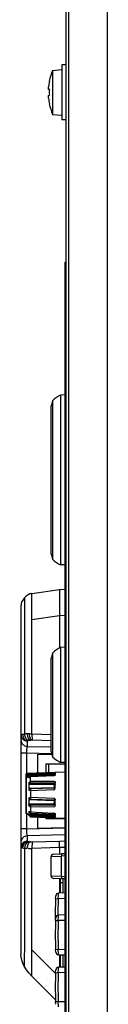
# Model space of a CAD drawing. Units: millimetres. Extents: x 0 to 139, y -239 to -1.
# Drawn here: x 88 to 90, y -59 to -41 of the extents above; entities that cross this region are included whole.
import ezdxf

# ---------------------------------------------------------------- set-up
doc = ezdxf.new("R2010")
doc.units = ezdxf.units.MM
doc.layers.add('GAIKEI', color=7, linetype='Continuous')

msp = doc.modelspace()

# ---------------------------------------------------------------- linework, layer by layer
at = {"layer": 'GAIKEI', "color": 7}
msp.add_line((89.25978568, -90.78720684), (89.25978568, -24.58692924), dxfattribs=at)
at = {"layer": 'GAIKEI', "color": 1}
for p, q in [((89.30363328, -24.63078904), (89.30363328, -90.74335324)), ((90.00266888, -24.75547164), (90.00266888, -90.61866444)), ((89.00978568, -41.58694144), (89.17978688, -41.57206724)), ((89.00978568, -41.58694144), (89.00978568, -42.38719784)), ((89.17978688, -41.48706964), (89.17978688, -42.48706964)), ((89.25978568, -41.48706964), (89.17978688, -41.48706964)), ((88.95119188, -41.77707204), (88.95242488, -41.77778004)), ((88.95242488, -41.93404844), (88.93644588, -41.93265064)), ((88.93644588, -42.04148864), (88.95242488, -42.04009084)), ((88.95119188, -42.19706724), (88.95242488, -42.19635924)), ((89.00978568, -42.38719784), (89.17978688, -42.40207204)), ((89.25978568, -42.48706964), (89.17978688, -42.48706964)), ((89.23478568, -45.08706964), (89.23478568, -70.78706964)), ((89.25978568, -45.08706964), (89.23478568, -45.08706964)), ((89.25978568, -45.28706964), (89.23478568, -45.28706964)), ((89.23478568, -47.49706724), (89.15478688, -47.49986264)), ((89.15478688, -47.49986264), (89.15478688, -50.59427784)), ((88.98478568, -50.39706724), (88.98478568, -47.69706724)), ((89.01478448, -50.49704284), (89.01478448, -47.59709764)), ((89.23478568, -50.59706724), (89.15478688, -50.59427784)), ((88.63478568, -51.59426564), (88.63478568, -51.11606744)), ((88.63479788, -51.11608564), (89.13478568, -51.04581604)), ((89.13478568, -51.04581604), (89.23478568, -51.03706964)), ((89.13478568, -51.04581604), (89.13478568, -52.11036664)), ((88.43478568, -51.34405204), (88.43478568, -57.68837584)), ((88.63476128, -53.67314744), (88.63476128, -51.59426564)), ((89.13478568, -51.52398984), (88.63477348, -51.59426564)), ((89.23478568, -51.51524344), (89.13478568, -51.52398984)), ((89.01478448, -54.09704284), (89.01478448, -52.19709764)), ((89.23478568, -52.09706724), (89.15478688, -52.09986264)), ((89.15478688, -52.09986264), (89.15478688, -54.19427784)), ((88.98478568, -53.99706724), (88.98478568, -52.29706724)), ((89.25978568, -52.98706964), (89.23478568, -52.98706964)), ((89.25978568, -53.18706964), (89.23478568, -53.18706964)), ((89.25978568, -53.38706964), (89.23478568, -53.38706964)), ((88.44706588, -53.68347464), (88.46079268, -53.68145444)), ((88.46079268, -53.68145444), (88.48316828, -53.67879924)), ((88.48316828, -53.67879924), (88.49762748, -53.67732844)), ((88.49762748, -53.67732844), (88.49877488, -53.67722464)), ((88.54495408, -53.67411804), (88.54685848, -53.67403864)), ((88.54850628, -53.80527644), (88.54850628, -53.90109544)), ((88.58205748, -53.79510784), (88.57201708, -53.79673144)), ((88.58441948, -53.67315964), (88.59889088, -53.67304984)), ((88.59889088, -53.67304984), (88.63477948, -53.67315364)), ((88.61054868, -53.79200744), (88.60957208, -53.79208064)), ((88.62171808, -53.79135424), (88.61054868, -53.79200744)), ((88.62733928, -53.79116504), (88.62171808, -53.79135424)), ((88.63476728, -53.67314144), (88.98477348, -53.68309624)), ((88.98478568, -53.80081464), (88.64519208, -53.79115284)), ((88.54850628, -53.90109544), (88.98477348, -53.91148364)), ((88.53504208, -54.02827444), (88.43478568, -54.02827444)), ((88.99395308, -54.03919964), (88.53504208, -54.02827444)), ((88.53504208, -54.02827444), (88.53504208, -54.39284964)), ((88.73478568, -54.04350264), (88.99650448, -54.04807424)), ((88.73478568, -54.04350264), (88.73478568, -54.38484784)), ((88.88478568, -54.21706844), (89.23478568, -54.21706844)), ((88.88478568, -54.21706844), (88.88478568, -54.37961104)), ((88.93478568, -54.21706844), (88.93478568, -54.37786544)), ((89.23478568, -54.19706724), (89.15478688, -54.19427784)), ((88.52978688, -55.12442924), (88.52978688, -54.40164484)), ((88.53271048, -55.11000044), (88.53271048, -54.47882984)), ((88.53271048, -54.78622124), (88.53271648, -54.47882984)), ((88.53271648, -54.47882984), (88.57832208, -54.43067924)), ((88.53271648, -54.47882984), (88.53943648, -54.45867604)), ((88.53943648, -54.39165344), (89.04978808, -54.37383104)), ((88.53943648, -54.39882504), (89.03048268, -54.38471364)), ((88.53943648, -54.39165344), (88.53943648, -54.39882504)), ((88.53943648, -54.40773604), (89.03048268, -54.39356384)), ((88.53943648, -54.45867604), (88.53943648, -54.40773604)), ((88.53943648, -54.45867604), (88.57438528, -54.42181684)), ((89.03048268, -54.40940244), (88.57438528, -54.42181684)), ((88.57438528, -54.42181684), (88.57827928, -54.43048384)), ((89.03048268, -54.41809984), (88.57827928, -54.43048384)), ((88.57827928, -54.43048384), (88.57832208, -54.43067924)), ((88.57832208, -54.46967464), (88.57832208, -54.43046564)), ((88.57832208, -54.45497724), (88.58229548, -54.45480644)), ((88.58623828, -54.45205364), (88.59934248, -54.44154964)), ((88.58623828, -54.46776424), (88.59934248, -54.45799864)), ((89.03039728, -54.41896044), (88.60631888, -54.43767384)), ((88.60758848, -54.38927304), (89.23477948, -54.36736744)), ((88.60758848, -54.39151304), (89.03048268, -54.37834164)), ((88.60758848, -54.38927304), (88.60758848, -54.39151304)), ((89.03048268, -54.42005904), (88.60758848, -54.43885784)), ((89.03048268, -54.43730144), (88.60758848, -54.45636284)), ((88.60758848, -54.56424864), (88.60758848, -54.43885784)), ((89.03048268, -54.43730144), (89.03039108, -54.43578784)), ((89.03048268, -54.42005904), (89.03039728, -54.41896044)), ((89.03048268, -54.38471364), (89.03048268, -54.41809984)), ((89.04978808, -54.37383104), (89.23477948, -54.36736744)), ((89.04978808, -54.41344904), (89.04978808, -54.40166304)), ((89.05943768, -54.42073664), (89.05943768, -54.38282764)), ((88.57832208, -54.57204284), (88.57832208, -54.69507124)), ((89.03048268, -54.60041804), (88.57832208, -54.59811084)), ((88.57832208, -54.66523124), (89.03048268, -54.64874564)), ((88.59934248, -54.54988704), (88.58623828, -54.55979904)), ((88.59934248, -54.57685844), (88.58623828, -54.58598324)), ((89.03048268, -54.58851604), (88.58623828, -54.58598324)), ((88.58623828, -54.67159104), (88.59934248, -54.66997364)), ((88.58623828, -54.70229184), (88.59934248, -54.70179744)), ((88.59934248, -54.57685844), (89.03048268, -54.57882384)), ((89.03045828, -54.65387264), (88.60021528, -54.66990044)), ((88.60758848, -54.53718564), (89.03048268, -54.53775324)), ((88.60758848, -54.56424864), (89.03048268, -54.56643364)), ((89.03048268, -54.66080624), (88.60758848, -54.67685224)), ((88.60758848, -54.67685224), (88.60758848, -54.86252744)), ((89.03048268, -54.69446104), (88.60758848, -54.70956104)), ((89.03048268, -54.56643364), (89.03048268, -54.60041804)), ((89.03057428, -54.65395184), (89.03048268, -54.64874564)), ((89.03048268, -54.66080624), (89.03048268, -54.65390924)), ((89.04013228, -54.60913384), (89.04013228, -54.65105884)), ((89.04978808, -54.63460984), (89.04978808, -54.56842344)), ((89.05943768, -54.66376644), (89.05943768, -54.56300344)), ((88.57832208, -54.84665824), (88.57832208, -54.97436204)), ((89.03048268, -54.89264824), (88.57832208, -54.87719404)), ((88.59934248, -54.83786924), (88.58623828, -54.83857724)), ((88.59934248, -54.87033984), (88.58623828, -54.86991864)), ((89.03048268, -54.88540344), (88.58623828, -54.86991864)), ((88.59934248, -54.87033984), (89.03048268, -54.88536664)), ((88.60758848, -54.82923884), (89.03048268, -54.84320984)), ((88.60758848, -54.86252744), (89.03048268, -54.87756024)), ((89.03048268, -54.87756024), (89.03048268, -54.88536664)), ((89.03048268, -54.88540344), (89.03048268, -54.89264824)), ((89.04978808, -54.97438044), (89.04978808, -54.87232964)), ((89.05943768, -54.97901904), (89.05943768, -54.87444144)), ((88.53271648, -55.11000044), (88.53271048, -54.99464404)), ((88.57832208, -54.94685964), (89.03048268, -54.94280084)), ((88.58623828, -54.95877364), (89.03048268, -54.95450744)), ((88.58623828, -54.95877364), (88.59934248, -54.96698904)), ((88.58623828, -54.98647764), (88.59934248, -54.99555344)), ((89.03048268, -54.96329644), (88.59934248, -54.96698904)), ((89.03048268, -54.97551564), (88.60758848, -54.97940964)), ((88.60758848, -54.97940964), (88.60758848, -55.11660444)), ((89.03048268, -55.00587444), (88.60758848, -55.00815724)), ((89.03048268, -54.97551564), (89.03048268, -54.94280084)), ((89.04013228, -54.90239544), (89.04013228, -54.93367004)), ((88.53271048, -55.11000044), (88.60758848, -55.18486624)), ((88.53271648, -55.11000044), (88.60758848, -55.18486624)), ((88.53504208, -55.13326104), (88.53504208, -55.40422664)), ((88.53943648, -55.13149704), (88.53935108, -55.13441464)), ((88.55793028, -55.13522024), (88.53935108, -55.13441464)), ((88.53943648, -55.13149704), (88.53943648, -55.11672044)), ((88.55487228, -55.13216244), (88.53943648, -55.13149704)), ((88.57832208, -55.08636764), (88.57832208, -55.14393604)), ((88.58387008, -55.10372004), (88.57832208, -55.10348204)), ((88.57832208, -55.13488464), (89.03048268, -55.14563884)), ((88.59934248, -55.09609664), (88.58623828, -55.08718564)), ((88.59934248, -55.11504204), (88.58623828, -55.10531904)), ((88.58623828, -55.14537644), (88.59934248, -55.15860884)), ((88.58623828, -55.14537644), (89.03048268, -55.15583784)), ((88.58623828, -55.15385424), (88.59934248, -55.16717824)), ((89.03048268, -55.16945484), (88.59934248, -55.15860884)), ((88.60584288, -55.11824644), (89.03039108, -55.13722824)), ((88.60758848, -55.09659104), (89.03048268, -55.11578064)), ((88.60758848, -55.11660444), (89.03048268, -55.13568404)), ((89.03048268, -55.17983684), (88.60758848, -55.16929624)), ((88.60758848, -55.18486624), (88.60758848, -55.16929624)), ((89.03048268, -55.18910824), (88.60758848, -55.17724304)), ((88.60758848, -55.18486624), (89.23477948, -55.20676564)), ((88.73478568, -55.18933404), (88.73478568, -55.39060344)), ((88.88478568, -55.19457084), (88.88478568, -55.21706844)), ((88.88478568, -55.21706844), (89.23478568, -55.21706844)), ((88.93478568, -55.19631644), (88.93478568, -55.21706844)), ((89.03048268, -55.11578064), (89.03038508, -55.11780684)), ((89.03048268, -55.13568404), (89.03039108, -55.13722824)), ((89.03048268, -55.17983684), (89.03048268, -55.14563884)), ((89.04013228, -55.13879084), (89.04013228, -55.15342704)), ((89.04978808, -55.16074524), (89.04978808, -55.14356384)), ((89.05943768, -55.18183884), (89.05943768, -55.13469524)), ((88.53504208, -55.40422664), (88.43478568, -55.40422664)), ((88.53504208, -55.40422664), (89.23478568, -55.38756404)), ((88.73478568, -55.39060344), (89.23478568, -55.38187544)), ((89.23478568, -55.51506644), (88.54850628, -55.53141164)), ((88.54850628, -55.53141164), (88.54850628, -55.62722464)), ((88.43812428, -55.74673144), (88.43554868, -55.74591964)), ((88.43835008, -55.74679244), (88.43812428, -55.74673144)), ((88.44574148, -55.74825744), (88.43835008, -55.74679244)), ((88.45718548, -55.75003964), (88.44574148, -55.74825744)), ((88.46341728, -55.75091244), (88.45718548, -55.75003964)), ((88.50732588, -55.75590504), (88.49928148, -55.75512984)), ((88.57248088, -55.75920704), (88.54336728, -55.75830984)), ((88.54850628, -55.62722464), (88.54870168, -55.62789604)), ((88.54870168, -55.62789604), (88.54949508, -55.62875044)), ((88.54949508, -55.62875044), (88.55207688, -55.63017864)), ((88.55207688, -55.63017864), (88.55722828, -55.63192444)), ((88.55722828, -55.63192444), (88.56045708, -55.63277884)), ((88.58324748, -55.63697804), (88.58869188, -55.63774104)), ((88.61086588, -55.64020064), (88.62505668, -55.64112224)), ((89.13478568, -55.74514464), (88.63478568, -55.75936584)), ((88.63480388, -57.61020804), (88.63480388, -55.75936584)), ((88.64521048, -55.64134824), (89.14209768, -55.62721844)), ((89.23478568, -55.74157404), (89.13478568, -55.74535204)), ((89.13478568, -55.74514464), (89.13478568, -55.86230764)), ((89.14209768, -55.62721844), (89.23478568, -55.62371504)), ((88.98478568, -55.90813284), (89.17431808, -55.90018604)), ((88.98478568, -56.26600644), (88.98478568, -55.90813284)), ((89.02268848, -55.86818524), (89.17431808, -55.86023864)), ((89.23478568, -55.85707084), (89.17431808, -55.86023864)), ((89.23478568, -55.89701224), (89.17431808, -55.90018604)), ((89.17431808, -56.27395324), (89.17431808, -55.90018604)), ((89.17431808, -56.27395324), (88.98478568, -56.26600644)), ((89.17431808, -56.31390064), (89.02268848, -56.30595384)), ((89.13478568, -56.31183164), (89.13478568, -56.57588184)), ((89.15478688, -56.57516784), (89.15478688, -56.31287524)), ((89.23478568, -56.27712704), (89.17431808, -56.27395324)), ((89.23478568, -56.31706844), (89.17431808, -56.31390064)), ((89.20478688, -56.57342224), (89.20478688, -56.31549984)), ((89.20478688, -56.38706964), (89.15478688, -56.38706964)), ((89.06671928, -56.67386764), (89.06964288, -56.62328784)), ((89.06671928, -56.67386764), (89.11490048, -56.67649824)), ((89.23477948, -56.67231124), (89.11490048, -56.67649824)), ((89.23477948, -56.57237224), (89.11779948, -56.57645564)), ((89.06671928, -57.07386764), (89.06964288, -57.02328784)), ((89.23478568, -56.97237224), (89.11779948, -56.97645564)), ((89.06671928, -57.07386764), (89.11490048, -57.07649824)), ((89.23478568, -57.07231124), (89.11490048, -57.07649824)), ((88.63478568, -58.08830864), (88.63478568, -57.61020804)), ((88.63484068, -57.61020804), (89.06583428, -58.04119564)), ((89.06671928, -57.60027144), (89.11490048, -57.59764084)), ((89.06964288, -57.65085144), (89.06671928, -57.60027144)), ((89.11490048, -57.59764084), (89.23478568, -57.60182784)), ((89.11779948, -57.69768364), (89.23478568, -57.70176684)), ((89.13478568, -57.69830004), (89.13478568, -57.92588184)), ((89.15478688, -57.92516784), (89.15478688, -57.69898364)), ((89.20478688, -57.92342224), (89.20478688, -57.70072924)), ((89.23477948, -57.92237224), (89.11779948, -57.92645564)), ((89.06513848, -58.51867364), (88.63484068, -58.08837584)), ((89.06671928, -58.02386764), (89.06964288, -57.97328784)), ((89.06671928, -58.02386764), (89.11490048, -58.02649824)), ((89.23477948, -58.02231124), (89.11490048, -58.02649824)), ((89.06671928, -58.55027144), (89.11490048, -58.54764084)), ((89.06964288, -58.60085144), (89.06671928, -58.55027144)), ((89.11490048, -58.54764084), (89.23477948, -58.55182784))]:
    msp.add_line(p, q, dxfattribs=at)
for points in [[(88.93644588, -41.93265064), (88.93631148, -41.93263244), (88.93604908, -41.93246764), (88.93581708, -41.93216244), (88.93542048, -41.93118584), (88.93451708, -41.92367844), (88.93644588, -41.88283984)], [(88.93644588, -42.09129924), (88.93445608, -42.05168744), (88.93504208, -42.04465024), (88.93553028, -42.04265424), (88.93584768, -42.04195844), (88.93622608, -42.04156184), (88.93644588, -42.04148864)], [(88.63478568, -51.11592084), (88.59806088, -51.12496624), (88.56289848, -51.14156184), (88.52930468, -51.16570724), (88.49727348, -51.19740284)], [(88.49733448, -51.19746384), (88.47211468, -51.22998344), (88.45280328, -51.26421184), (88.44021788, -51.29988084), (88.43614668, -51.32184124), (88.43478568, -51.34405204)], [(88.49733448, -51.19746384), (88.49733448, -51.19761044), (88.49699268, -51.20573424), (88.49652888, -51.29059124), (88.49712688, -51.56103804), (88.49728568, -51.87991024), (88.49762748, -53.67732844)], [(88.43478568, -53.68726484), (88.43493828, -53.68683764), (88.43521288, -53.68655684), (88.43617728, -53.68600144), (88.44706588, -53.68347464)], [(88.43478568, -53.68726484), (88.43579268, -53.70254204), (88.43879568, -53.71756284), (88.44375168, -53.73208304), (88.45056928, -53.74585264), (88.45915708, -53.75865164), (88.46935588, -53.77025444), (88.48101368, -53.78046564), (88.49391648, -53.78910824), (88.50788128, -53.79603564), (88.52263968, -53.80111984), (88.54850628, -53.80527644)], [(88.43478568, -53.78308404), (88.43579268, -53.79836104), (88.43879568, -53.81338184), (88.44375168, -53.82790204), (88.45056928, -53.84167164), (88.45915708, -53.85447064), (88.46935588, -53.86606744), (88.48101368, -53.87628464), (88.49391648, -53.88492724), (88.50788128, -53.89185484), (88.52263968, -53.89693904), (88.54850628, -53.90109544)], [(88.46079268, -53.68146044), (88.46685348, -53.71406544), (88.47278608, -53.72962944), (88.48051928, -53.74425344), (88.48983328, -53.75758344), (88.50059368, -53.76946104), (88.51241628, -53.77952564), (88.52522748, -53.78777144), (88.53853928, -53.79394824), (88.55233328, -53.79810484), (88.55935228, -53.79941084)], [(88.49877488, -53.67718804), (88.50093548, -53.69504084), (88.50505548, -53.71248464), (88.51103068, -53.72909224), (88.51873348, -53.74454024), (88.52777888, -53.75819384), (88.53811808, -53.77012024), (88.54911668, -53.77973924), (88.56089648, -53.78731984), (88.58211228, -53.79512024)], [(88.54686448, -53.67403864), (88.54884808, -53.69425964), (88.55279108, -53.71389464), (88.55846728, -53.73213184), (88.56577928, -53.74875164), (88.57405568, -53.76263724), (88.58341848, -53.77427664), (88.59284848, -53.78280944), (88.60280328, -53.78898604), (88.61054868, -53.79200744)], [(88.55300468, -53.80144944), (88.54998948, -53.80306684), (88.54905568, -53.80392744), (88.54856748, -53.80482464), (88.54850628, -53.80527644)], [(88.58441948, -53.67315964), (88.58593928, -53.69723204), (88.58939988, -53.72032164), (88.59446588, -53.74085984), (88.60102708, -53.75881644), (88.60804008, -53.77226244), (88.61585868, -53.78262024), (88.62732708, -53.79116504)], [(88.63477348, -53.67314744), (88.63462688, -53.71386404), (88.63648848, -53.74974664), (88.63960128, -53.77389824), (88.64381268, -53.78877864), (88.64519208, -53.79115904)], [(88.54850628, -53.90109544), (88.54673628, -53.90379924), (88.54347088, -53.91246624), (88.53942428, -53.93249804), (88.53661668, -53.95885924), (88.53504208, -54.02827444)], [(88.53943648, -54.39882504), (88.53571948, -54.39966724), (88.53259448, -54.40181564), (88.53051328, -54.40495904), (88.52978688, -54.40863324)], [(88.53943648, -54.40773604), (88.53259448, -54.40801084), (88.53051328, -54.40829764), (88.52978688, -54.40863324)], [(88.53943648, -54.45867604), (88.53259448, -54.45895064), (88.53051328, -54.45923144), (88.52978688, -54.45957324)], [(88.53271648, -54.47882984), (88.53147148, -54.48027644), (88.53054988, -54.48192444), (88.52997608, -54.48371264), (88.52978688, -54.48557424)], [(88.53943648, -54.39882504), (88.53935108, -54.40193784), (88.53943648, -54.40773604)], [(89.05031308, -54.41293624), (89.03719648, -54.41821584), (89.03039728, -54.41896044)], [(89.03048268, -54.37834164), (89.05002608, -54.37889704), (89.05772268, -54.38076464), (89.05891888, -54.38163144), (89.05924848, -54.38209524), (89.05943768, -54.38282764)], [(89.05943768, -54.40581964), (89.05860768, -54.40881644), (89.05600148, -54.41191704), (89.05082568, -54.41529224), (89.03048268, -54.42005904)], [(89.04975148, -54.41116624), (89.04964768, -54.41102584), (89.04922648, -54.41075124), (89.04666308, -54.41011044), (89.03048268, -54.40940244)], [(89.05943768, -54.42073664), (89.05755168, -54.42610764), (89.05080128, -54.43188764), (89.04240888, -54.43537284), (89.03048268, -54.43730144)], [(89.04978808, -54.38598924), (89.04758468, -54.38713064), (89.04564988, -54.38916924), (89.04418508, -54.39189744), (89.04335508, -54.39502864)], [(89.04335508, -54.39502864), (89.04792648, -54.39758604), (89.04922648, -54.39930104), (89.04978808, -54.40166304)], [(89.04978808, -54.38598924), (89.05762508, -54.38898604), (89.05911428, -54.39072564), (89.05943768, -54.39212324)], [(89.05943768, -54.39212324), (89.05572068, -54.39294124), (89.05259568, -54.39503464), (89.05051448, -54.39808644), (89.04978808, -54.40166304)], [(89.05943768, -54.40581964), (89.05616008, -54.40644224), (89.05328548, -54.40802904), (89.05114308, -54.41039724), (89.04996508, -54.41329024)], [(88.57832208, -54.57204284), (88.57890188, -54.56908264), (88.58086728, -54.56535944), (88.58345508, -54.56225264), (88.58623828, -54.55979904)], [(88.57832208, -54.59811084), (88.58106248, -54.59104304), (88.58456588, -54.58728324), (88.58623828, -54.58598324)], [(88.59934248, -54.54988704), (88.60225388, -54.54731744), (88.60552548, -54.54315484), (88.60758848, -54.53718564)], [(88.59934248, -54.57685844), (88.60224788, -54.57444744), (88.60552548, -54.57037644), (88.60758848, -54.56424864)], [(89.03048268, -54.53775324), (89.04429488, -54.54067064), (89.04998348, -54.54408264), (89.05583668, -54.55047904), (89.05866268, -54.55694884), (89.05943768, -54.56300344)], [(89.03048268, -54.56643364), (89.04618708, -54.57057784), (89.05277268, -54.57586364), (89.05772268, -54.58386524), (89.05943768, -54.59319744)], [(89.04978808, -54.60451344), (89.04876268, -54.59936824), (89.04604668, -54.59507124), (89.03665328, -54.58941344), (89.03048268, -54.58851604)], [(89.04013228, -54.60913384), (89.03949748, -54.60599044), (89.03725148, -54.60288984), (89.03048268, -54.60041804)], [(89.04013228, -54.60913384), (89.04385548, -54.60873704), (89.04698048, -54.60772384), (89.04817068, -54.60703424), (89.04905568, -54.60624684), (89.04978808, -54.60451344)], [(89.04013228, -54.63926084), (89.04698048, -54.63809504), (89.04905568, -54.63686204), (89.04978808, -54.63542164)], [(89.05943768, -54.59319144), (89.05572068, -54.59359424), (89.05259568, -54.59462584), (89.05139948, -54.59532764), (89.05051448, -54.59612104), (89.04978808, -54.59787884)], [(89.05943768, -54.63083184), (89.05259568, -54.63198544), (89.05051448, -54.63319384), (89.04978808, -54.63460984)], [(89.03048268, -54.84320984), (89.04160328, -54.84584044), (89.04618708, -54.84846484), (89.05277268, -54.85473924), (89.05772268, -54.86396784), (89.05943768, -54.87444144)], [(88.58623828, -54.95877364), (88.58343668, -54.95662524), (88.58028128, -54.95284724), (88.57832208, -54.94685964)], [(88.58623828, -54.98647764), (88.58343068, -54.98416424), (88.58028128, -54.98026424), (88.57832208, -54.97436204)], [(88.60758848, -54.97940964), (88.60487848, -54.97218924), (88.60220508, -54.96918024), (88.59934248, -54.96698904)], [(88.60758848, -55.00815724), (88.60697808, -55.00497724), (88.60487848, -55.00103444), (88.60220508, -54.99791564), (88.59934248, -54.99555344)], [(89.03048268, -54.95450744), (89.04167648, -54.95128464), (89.04887868, -54.94262384), (89.04978808, -54.93747844)], [(89.05943768, -54.94736624), (89.05806448, -54.95612484), (89.05342588, -54.96473684), (89.04728568, -54.97038864), (89.04005308, -54.97394104), (89.03048268, -54.97551564)], [(89.05943768, -54.97901904), (89.05806448, -54.98742364), (89.05342588, -54.99565124), (89.04728568, -55.00103444), (89.04005308, -55.00439744), (89.03048268, -55.00587444)], [(89.04978808, -54.90539844), (89.04973928, -54.90510544), (89.04960508, -54.90482464), (89.04905568, -54.90427544), (89.04698048, -54.90331104), (89.04013228, -54.90239544)], [(89.04978808, -54.93747844), (89.04973928, -54.93711224), (89.04960508, -54.93675224), (89.04905568, -54.93605024), (89.04698048, -54.93482964), (89.04013228, -54.93367004)], [(89.04978808, -54.90537404), (89.04983088, -54.90565484), (89.04997128, -54.90592944), (89.05051448, -54.90647264), (89.05259568, -54.90740644), (89.05943768, -54.90830364)], [(89.04978808, -54.94349044), (89.04983088, -54.94386284), (89.04997128, -54.94422904), (89.05051448, -54.94494304), (89.05259568, -54.94618224), (89.05943768, -54.94736624)], [(88.52978688, -55.12442924), (88.52997008, -55.12577804), (88.53051328, -55.12707824), (88.53139828, -55.12828064), (88.53405328, -55.13022144), (88.53943648, -55.13149704)], [(88.58623828, -55.14537644), (88.58026908, -55.13857104), (88.57851128, -55.13566584), (88.57832208, -55.13488464)], [(88.58623828, -55.15385424), (88.58026908, -55.14720764), (88.57851128, -55.14457684), (88.57832208, -55.14393604)], [(88.60758848, -55.16929624), (88.60754568, -55.16899704), (88.60722208, -55.16819744), (88.60377368, -55.16343064), (88.59934248, -55.15860884)], [(88.60758848, -55.17724304), (88.60754568, -55.17702324), (88.60722208, -55.17635784), (88.60377368, -55.17193284), (88.59934248, -55.16717824)], [(89.03039108, -55.13722824), (89.04251888, -55.13957824), (89.04991008, -55.14431444)], [(89.03048268, -55.11578064), (89.04619308, -55.11935724), (89.05484188, -55.12507624), (89.05917528, -55.13238824), (89.05943768, -55.13469524)], [(89.03048268, -55.13568404), (89.04619308, -55.13891904), (89.05484188, -55.14399104), (89.05917528, -55.15039364), (89.05943768, -55.15238944)], [(89.03048268, -55.14563884), (89.03588428, -55.14516904), (89.03921068, -55.14378964), (89.03990648, -55.14302044), (89.04013228, -55.14220264)], [(89.03048268, -55.15583784), (89.04149948, -55.15516644), (89.04618088, -55.15412284), (89.04890928, -55.15283504), (89.04959888, -55.15209044), (89.04978808, -55.15143124)], [(89.04978808, -55.16074524), (89.04938528, -55.16285084), (89.04629688, -55.16636044), (89.04276908, -55.16800824), (89.03048268, -55.16945484)], [(89.05943768, -55.16999804), (89.05860148, -55.17275084), (89.05600748, -55.17524704), (89.05080128, -55.17759084), (89.03048268, -55.17983684)], [(89.05943768, -55.18183884), (89.05860768, -55.18398124), (89.05709408, -55.18527524), (89.05082568, -55.18761884), (89.03048268, -55.18910824)], [(89.04978808, -55.15143124), (89.04960508, -55.14966724), (89.04905568, -55.14797044), (89.04817068, -55.14640184), (89.04552168, -55.14386284), (89.04013228, -55.14220264)], [(89.04978808, -55.14356384), (89.04997128, -55.14524824), (89.05051448, -55.14687184), (89.05139948, -55.14837324), (89.05404828, -55.15079644), (89.05943768, -55.15238944)], [(89.04978808, -55.16074524), (89.04997128, -55.16251524), (89.05051448, -55.16421184), (89.05139948, -55.16578664), (89.05404828, -55.16833184), (89.05943768, -55.16999804)], [(88.53504208, -55.40422664), (88.53517628, -55.44519944), (88.53739788, -55.48282764), (88.54012008, -55.50444624), (88.54372128, -55.52090144), (88.54683408, -55.52887864), (88.54850628, -55.53141164)], [(88.54850628, -55.53141164), (88.53294848, -55.53321824), (88.51776908, -55.53700864), (88.50322428, -55.54271544), (88.48955868, -55.55022884), (88.47702208, -55.55942064), (88.46580368, -55.57013844), (88.45611128, -55.58217464), (88.44808528, -55.59535204), (88.44187188, -55.60941464), (88.43756268, -55.62414844), (88.43478568, -55.64942304)], [(88.54850628, -55.62722464), (88.53294848, -55.62903124), (88.51776908, -55.63282764), (88.50322428, -55.63852844), (88.48955868, -55.64604184), (88.47702208, -55.65523364), (88.46580368, -55.66595144), (88.45611128, -55.67798764), (88.44808528, -55.69116504), (88.44187188, -55.70522764), (88.43756268, -55.71996144), (88.43478568, -55.74523604)], [(88.54870168, -55.62789604), (88.53321088, -55.62996504), (88.51809868, -55.63401184), (88.50359668, -55.63996884), (88.48996748, -55.64774464), (88.47744928, -55.65719904), (88.46625548, -55.66816704), (88.45658748, -55.68045944), (88.44859788, -55.69386284), (88.44243328, -55.70812664), (88.43818528, -55.72303764), (88.43555468, -55.74591964)], [(88.55208908, -55.63017864), (88.52317668, -55.63753964), (88.49643728, -55.65259704), (88.47380548, -55.67450244), (88.46458308, -55.68761284), (88.45705128, -55.70180964), (88.45132008, -55.71688524), (88.44752368, -55.73252244), (88.44574148, -55.74825744)], [(88.56046928, -55.63277264), (88.53387628, -55.64092084), (88.50913248, -55.65691824), (88.48810588, -55.68008104), (88.47265788, -55.70898124), (88.46753108, -55.72494184), (88.46433888, -55.74140924), (88.46341728, -55.75090624)], [(88.49928148, -55.75512984), (88.50064868, -57.26546924), (88.50075848, -57.43330984), (88.50064268, -57.51214904), (88.49698668, -57.60434864), (88.49501508, -57.71736744), (88.49513728, -57.86334524), (88.49525928, -57.90475144)], [(88.58326588, -55.63697204), (88.56000548, -55.64582824), (88.53816708, -55.66285704), (88.51948408, -55.68769224), (88.50601368, -55.71897264), (88.49957448, -55.75405564), (88.49950128, -55.75514204)], [(88.61090268, -55.64018844), (88.59173148, -55.64964904), (88.57344528, -55.66791064), (88.55771048, -55.69521784), (88.54688288, -55.73021544), (88.54336728, -55.75832204)], [(88.64521048, -55.64134824), (88.64259208, -55.64676804), (88.63741008, -55.67370284), (88.63445608, -55.73394464), (88.63478568, -55.75936584)], [(89.13478568, -55.74514464), (89.13427908, -55.70299364), (89.13565228, -55.66503584), (89.13894208, -55.63719164), (89.14209768, -55.62721844)], [(89.17431808, -55.86023864), (89.17429368, -55.86024464), (89.17424488, -55.86026904), (89.17419608, -55.86031784), (89.17410448, -55.86048884), (89.17393368, -55.86112364), (89.17366508, -55.86350384), (89.17345748, -55.87232344), (89.17431808, -55.90018604)], [(89.17431808, -56.27395324), (89.17345748, -56.30216364), (89.17367728, -56.31083064), (89.17431808, -56.31390064)], [(89.11490048, -56.67649824), (89.11625548, -56.60340264), (89.11722588, -56.58088684), (89.11761648, -56.57696224), (89.11769588, -56.57661424), (89.11779948, -56.57645564)], [(89.11490048, -57.07649824), (89.11625548, -57.00340264), (89.11722588, -56.98088684), (89.11761648, -56.97696224), (89.11769588, -56.97661424), (89.11779948, -56.97645564)], [(88.49525928, -57.90475144), (88.46880668, -57.85199884), (88.44990408, -57.79835504), (88.43856368, -57.74381404), (88.43478568, -57.68837584)], [(89.11779948, -57.69768364), (89.11769588, -57.69751264), (89.11747608, -57.69619444), (89.11678028, -57.68514704), (89.11490048, -57.59764084)], [(88.63478568, -58.08841844), (88.58415088, -58.03288264), (88.53764208, -57.97165824), (88.49525928, -57.90475144)], [(89.11490048, -58.02649824), (89.11625548, -57.95340264), (89.11722588, -57.93088684), (89.11761648, -57.92696224), (89.11769588, -57.92661424), (89.11779948, -57.92645564)], [(89.11779948, -58.64768364), (89.11769588, -58.64751264), (89.11747608, -58.64619444), (89.11678028, -58.63514704), (89.11490048, -58.54764084)]]:
    msp.add_lwpolyline(points, dxfattribs=at)
for centre, radius, start, end in [((89.97041808, -41.98706964), 1.04063473, 157.38712, 168.35777), ((89.97494688, -41.98704524), 1.04371119, 168.433968, 174.270282), ((88.99652888, -41.92034604), 0.0621421, 177.750209, 189.576453), ((90.09200608, -41.98705744), 1.14080992, 177.335617, 182.663168), ((89.00063048, -42.05408624), 0.06623515, 170.751587, 181.934837), ((89.97487348, -41.98710624), 1.04363976, 185.729513, 191.56621), ((89.97041808, -41.98706964), 1.04063473, 191.642244, 202.61288), ((89.42357968, -48.03628224), 0.6, 116.615126, 132.947542), ((89.37963428, -47.76106864), 0.4, 155.799525, 170.792978), ((89.37963428, -50.33307184), 0.4, 189.207022, 204.200489), ((89.42357968, -50.05785204), 0.6, 227.052458, 243.384888), ((89.37963428, -52.36106864), 0.4, 155.799525, 170.792978), ((89.42357968, -52.63628224), 0.6, 116.615126, 132.947542), ((88.58038508, -54.54420464), 0.87080851, 92.33213, 95.377527), ((88.59840868, -55.08116144), 1.40806627, 90.569299, 92.097991), ((88.57187068, -53.84926444), 0.05140577, 104.111447, 111.526628), ((88.59839648, -53.95375044), 0.15921808, 99.535807, 104.202083), ((88.63913128, -54.18725264), 0.39627733, 94.278071, 98.281149), ((88.63589648, -54.12573544), 0.33468111, 88.40363, 91.465119), ((89.37963428, -53.93307184), 0.4, 189.207022, 204.200489), ((89.42357968, -53.65785204), 0.6, 227.052458, 243.384888), ((88.53978448, -54.40164484), 0.01, 91.999998, 180.000009), ((88.57916428, -54.45508104), 0.00084746, 173.041982, 284.155455), ((88.57951228, -54.46980884), 0.00119307, 173.508156, 283.700701), ((88.57490408, -54.44041424), 0.01619642, 286.099983, 314.251977), ((88.57663748, -54.45700984), 0.01438341, 282.742289, 311.756909), ((88.60924848, -54.46921684), 0.01490717, 103.121991, 131.428276), ((88.61057908, -54.45300584), 0.01598, 105.544557, 134.445771), ((88.60615408, -54.45617964), 0.00143296, 352.555759, 101.161618), ((88.60655088, -54.43870544), 0.00103977, 351.487026, 102.710103), ((89.03295468, -54.43070364), 0.03719515, 73.758345, 93.81092), ((89.03455368, -54.47348924), 0.08884565, 80.125441, 92.62535), ((88.58462688, -54.66537764), 0.00632112, 178.648625, 284.590156), ((88.58537168, -54.69523004), 0.00705887, 178.714318, 277.006385), ((88.60011768, -54.70926204), 0.00746009, 357.71971, 95.904114), ((88.60091108, -54.67653484), 0.00667096, 357.307194, 103.426201), ((89.03011028, -54.63409724), 0.01973186, 271.008871, 358.514089), ((89.03044608, -54.63896784), 0.00972596, 270.214793, 358.269759), ((89.02934748, -54.63072204), 0.03010149, 272.166971, 359.790788), ((89.03114788, -54.59749444), 0.0186242, 358.814726, 92.036096), ((89.02893848, -54.66410824), 0.03046157, 272.920942, 0.64766), ((88.58540828, -54.87702324), 0.00709138, 83.313876, 181.37009), ((88.58626268, -54.84656064), 0.00794321, 90.128608, 180.727752), ((88.59916548, -54.82944024), 0.00841627, 271.230552, 1.359411), ((88.60005048, -54.86281424), 0.00752727, 264.637152, 2.146119), ((89.03029948, -54.90251764), 0.00985094, 0.709476, 88.92321), ((89.02892628, -54.90792524), 0.03046646, 359.294916, 87.06494), ((89.02978068, -54.90535564), 0.02000657, 359.961105, 87.97688), ((89.03062308, -54.94419244), 0.01910636, 269.572264, 2.101472), ((89.03084888, -54.93343184), 0.00932155, 267.758466, 358.51346), ((88.53978448, -55.10292644), 0.01, 179.995661, 224.997937), ((88.53978448, -55.12442924), 0.01, 180.001252, 267.522169), ((88.57993948, -55.08619684), 0.0016236, 76.998505, 186.016763), ((88.57953048, -55.10333544), 0.00121138, 76.080651, 186.652586), ((88.57672288, -55.11599424), 0.01425544, 48.278659, 77.374043), ((88.57804728, -55.09750664), 0.01315525, 51.556874, 80.042563), ((88.60754568, -55.08568404), 0.0132361, 231.759278, 260.363967), ((88.60887008, -55.10423884), 0.01437032, 228.605014, 257.821934), ((88.60570248, -55.09682904), 0.00188453, 258.953533, 7.292181), ((88.60614188, -55.11680584), 0.00144541, 258.276333, 7.825106), ((88.43581108, -55.74482104), 0.00111284, 202.069484, 256.651704), ((88.56110408, -55.75111984), 0.12306336, 95.448991, 177.956918), ((88.60162528, -54.73044124), 1.0297863, 262.287191, 264.296243), ((88.57710748, -54.97926324), 0.77977495, 264.865724, 267.520038), ((88.61591368, -55.39393604), 0.24521155, 256.927015, 262.345022), ((88.60906548, -53.24560844), 2.51387844, 269.166141, 270.586055), ((88.64762748, -55.20870664), 0.4330606, 262.178174, 265.130646), ((88.63826468, -55.36993084), 0.27150886, 267.212324, 271.466029), ((89.02478808, -55.90813284), 0.04, 92.999999, 180.000009), ((89.02478808, -56.26600644), 0.04, 180.000009, 266.999987), ((94.05978568, -56.93706964), 5, 176.982496, 182.291783), ((89.11953908, -56.62642504), 0.05, 91.999998, 176.401971), ((94.05816208, -56.93705124), 4.95011787, 176.982755, 180.4708), ((89.11953908, -57.02642504), 0.05, 91.999998, 176.401971), ((94.05978568, -57.33706964), 5, 176.982496, 183.017504), ((94.05869308, -57.33706964), 4.95064964, 176.982892, 183.017108), ((89.11953908, -57.64771404), 0.05, 183.598043, 268.000009), ((89.11953908, -57.97642504), 0.05, 91.999998, 176.401971), ((94.05978568, -58.28706964), 5, 176.982496, 183.017504), ((94.05869308, -58.28706964), 4.95064964, 176.982892, 183.017108)]:
    msp.add_arc(centre, radius, start, end, dxfattribs=at)

doc.saveas('drawing.dxf')
